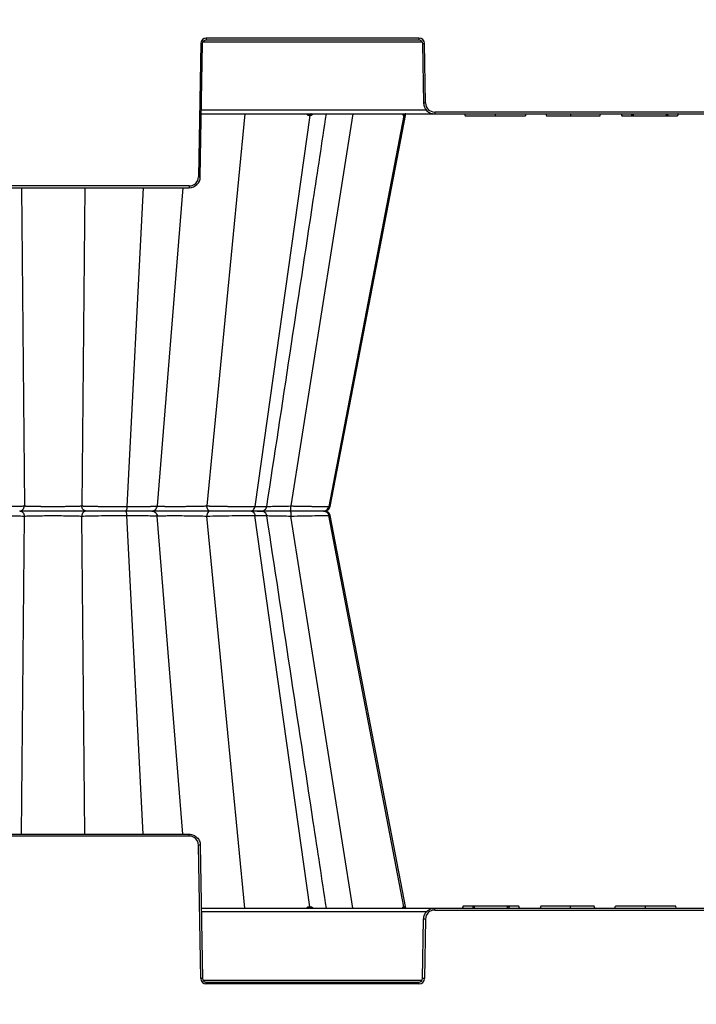
# Model space of a CAD drawing. Units: inches. Extents: x 7170 to 57908, y -7170 to 43748.
# Drawn here: x 19971 to 20332, y 205 to 729 of the extents above; entities that cross this region are included whole.
import ezdxf
from ezdxf import colors
from ezdxf.entities.mleader import LeaderData, LeaderLine
from ezdxf.math import Vec2, Vec3

# ---------------------------------------------------------------- set-up
doc = ezdxf.new("R2010")
doc.units = ezdxf.units.IN
doc.header["$LTSCALE"] = 0.25
doc.header["$MEASUREMENT"] = 0
doc.layers.add('300', color=7, linetype='Continuous')
doc.layers.add('Text', color=7, linetype='Continuous')
doc.layers.add('Dims', color=7, linetype='Continuous', lineweight=30)
doc.styles.add('Annotative', font='arial.ttf', dxfattribs={"height": 0.09375})
doc.styles.get("Standard").update_dxf_attribs({"font": 'arial.ttf'})
doc.dimstyles.new('FABS Annotative', dxfattribs={"dimscale": 128, "dimtxt": 0.09375, "dimasz": 0.09375, "dimexe": 0.09375, "dimexo": 0.09375, "dimgap": 0.09375, "dimtad": 0, "dimdec": 3, "dimzin": 3, "dimdsep": 46, "dimlunit": 5, "dimtxsty": 'Annotative', "dimcen": 0, "dimdle": 0.125, "dimclrd": 256, "dimclre": 256, "dimclrt": 256, "dimazin": 2, "dimtfac": 1, "dimtdec": 3, "dimtofl": 0, "dimtmove": 0, "dimatfit": 3, "dimfxl": 1, "dimfrac": 2, "dimtolj": 1, "dimtzin": 0, "dimlwd": -1, "dimlwe": -1, "dimarcsym": 2})

# ---------------------------------------------------------------- blocks, each defined once
blk = doc.blocks.new('*D197')
at = {"layer": 'Defpoints', "color": 0, "transparency": 16777216}
for p in [(7765.03, 6667.32), (56379.77, 6667.32), (56360.72, -7170.21)]:
    blk.add_point(p, dxfattribs=at)
at = {"layer": 'Dims', "transparency": 16777216}
for p, q in [((7766.53, 6667.32), (56381.27, 6667.32)), ((56379.77, 6665.82), (56379.77, -245.07)), ((56379.77, -7168.71), (56379.77, -257.81)), ((56362.22, -7170.21), (56381.27, -7170.21))]:
    blk.add_line(p, q, dxfattribs=at)
for points in [[(56379.52, 6665.82), (56380.02, 6665.82), (56379.77, 6667.32)], [(56379.52, -7168.71), (56380.02, -7168.71), (56379.77, -7170.21)]]:
    blk.add_solid(points, dxfattribs=at)
at = {"layer": 'Dims', "transparency": 16777216, "insert": (56379.77, -251.44), "char_height": 1.5, "attachment_point": 5, "rotation": 90, "style": 'Annotative'}
blk.add_mtext('\\A1;13837 1/2"', dxfattribs=at)

msp = doc.modelspace()

# ---------------------------------------------------------------- linework, layer by layer
at = {"layer": '300'}
for p, q in [((20183.7906, 719.066), (20070.5067, 719.066)), ((20070.5067, 719.066), (20070.5067, 718.0858)), ((20183.7906, 719.066), (20183.7906, 718.0858)), ((20067.5537, 716.1641), (20066.314, 645.1437)), ((20067.2983, 645.1309), (20068.538, 716.1512)), ((20068.8511, 717.1185), (20185.4461, 717.1185)), ((20070.5067, 718.0858), (20183.7906, 718.0858)), ((20185.7593, 716.1512), (20186.3116, 684.5103)), ((20187.2959, 684.5231), (20186.7436, 716.1641)), ((20067.8844, 678.7064), (20461.0842, 678.7064)), ((20187.9126, 680.641), (20067.9182, 680.641)), ((20090.9872, 678.7064), (20070.7906, 469.9402)), ((20125.6025, 677.9136), (20096.3673, 469.6175)), ((20148.5215, 678.7064), (20115.5117, 469.9402)), ((20175.6653, 677.9136), (20135.7292, 469.6175)), ((20136.4653, 469.6175), (20176.8332, 678.7064)), ((20336.7511, 679.6866), (20192.2176, 679.6866)), ((20192.2176, 679.6866), (20192.2176, 678.7064)), ((20208.0813, 678.7064), (20208.3451, 677.722)), ((20208.0837, 678.7065), (20208.3475, 677.722)), ((20208.3451, 677.722), (20208.3475, 677.722)), ((20224.422, 678.7064), (20224.4207, 677.722)), ((20240.7582, 678.7064), (20240.4944, 677.722)), ((20240.4944, 677.722), (20240.4968, 677.722)), ((20240.7606, 678.7064), (20240.4968, 677.722)), ((20251.3987, 678.7064), (20251.7715, 677.722)), ((20251.4261, 678.7064), (20251.799, 677.722)), ((20251.7715, 677.722), (20251.799, 677.722)), ((20264.4843, 678.7064), (20264.4843, 677.722)), ((20280.2885, 677.722), (20280.5523, 678.7064)), ((20291.5911, 678.7064), (20291.8549, 677.722)), ((20291.9138, 677.722), (20297.0029, 677.722)), ((20297.8223, 678.049), (20297.7424, 677.722)), ((20297.7424, 677.722), (20297.9828, 677.722)), ((20297.9828, 678.7064), (20297.8223, 678.049)), ((20297.9828, 678.7064), (20297.9828, 677.722)), ((20297.9828, 677.722), (20315.54, 677.722)), ((20315.54, 678.7064), (20315.7804, 677.722)), ((20315.54, 678.7064), (20315.54, 677.722)), ((20315.54, 677.722), (20315.7804, 677.722)), ((20316.5199, 677.722), (20321.609, 677.722)), ((20321.6679, 677.722), (20321.9317, 678.7064)), ((20061.3923, 640.3072), (19916.2646, 640.3072)), ((20061.3923, 640.3072), (20061.3923, 639.327)), ((19916.2646, 639.327), (20061.3923, 639.327)), ((19971.9493, 639.327), (19973.5491, 469.9402)), ((20005.7077, 639.327), (20004.1079, 469.9402)), ((20036.9089, 639.327), (20028.1904, 469.6175)), ((20057.9419, 639.327), (20044.326, 469.9402)), ((20068.5714, 467.239), (20068.5718, 467.239)), ((20072.5572, 467.239), (20072.5163, 467.239)), ((20135.7292, 469.6175), (20136.3619, 469.6373)), ((20136.44, 469.6398), (20136.3618, 469.6373)), ((20136.4394, 469.6398), (20136.3622, 469.6374)), ((19971.9493, 295.151), (19973.5491, 464.5379)), ((20005.7077, 295.151), (20004.1079, 464.5379)), ((20036.9089, 295.151), (20028.1904, 464.8606)), ((20057.9419, 295.151), (20044.326, 464.5379)), ((20090.9872, 255.7716), (20070.7906, 464.5379)), ((20125.6025, 256.5644), (20096.3673, 464.8606)), ((20148.5215, 255.7716), (20115.5117, 464.5379)), ((20175.6653, 256.5644), (20135.7292, 464.8606)), ((20135.7292, 464.8606), (20136.3155, 464.8422)), ((20136.3155, 464.8422), (20136.3619, 464.8407)), ((20136.44, 464.8383), (20136.317, 464.8421)), ((20136.4394, 464.8383), (20136.3622, 464.8407)), ((20176.8332, 255.7716), (20136.4653, 464.8606)), ((19916.2646, 295.151), (20061.3923, 295.151)), ((20061.3923, 294.1708), (19916.2646, 294.1708)), ((20061.3923, 294.1708), (20061.3923, 295.151)), ((20067.5537, 218.3139), (20066.314, 289.3343)), ((20067.2983, 289.3472), (20068.538, 218.3268)), ((20067.8844, 255.7716), (20461.0842, 255.7716)), ((20187.9126, 253.837), (20067.9182, 253.837)), ((20192.2176, 254.7914), (20192.2176, 255.7716)), ((20192.2176, 254.7914), (20336.7511, 254.7914)), ((20207.3007, 256.7561), (20207.0369, 255.7716)), ((20212.4488, 256.7561), (20207.3596, 256.7561)), ((20213.4286, 255.7716), (20213.1882, 256.7561)), ((20213.4286, 256.7561), (20213.1882, 256.7561)), ((20213.4286, 255.7716), (20213.4286, 256.7561)), ((20230.9858, 256.7561), (20213.4286, 256.7561)), ((20230.9858, 255.7716), (20230.9858, 256.7561)), ((20231.2262, 256.7561), (20230.9858, 256.7561)), ((20230.9858, 255.7716), (20231.1464, 256.4291)), ((20231.1464, 256.4291), (20231.2262, 256.7561)), ((20237.0548, 256.7561), (20231.9657, 256.7561)), ((20237.3775, 255.7716), (20237.1138, 256.7561)), ((20248.6801, 256.7561), (20248.4163, 255.7716)), ((20264.4843, 255.7716), (20264.4843, 256.7561)), ((20277.5425, 255.7716), (20277.1696, 256.7561)), ((20277.1971, 256.7561), (20277.1696, 256.7561)), ((20277.57, 255.7716), (20277.1971, 256.7561)), ((20288.2081, 255.7716), (20288.4719, 256.7561)), ((20288.2104, 255.7716), (20288.4742, 256.7561)), ((20288.4742, 256.7561), (20288.4719, 256.7561)), ((20304.5466, 255.7716), (20304.5479, 256.7561)), ((20320.8849, 255.7716), (20320.6211, 256.7561)), ((20320.6235, 256.7561), (20320.6211, 256.7561)), ((20320.8873, 255.7716), (20320.6235, 256.7561)), ((20185.7593, 218.3268), (20186.3116, 249.9678)), ((20187.2959, 249.9549), (20186.7436, 218.3139)), ((20068.8511, 217.3595), (20185.4461, 217.3595)), ((20070.5067, 215.412), (20070.5067, 216.3922)), ((20070.5067, 216.3922), (20183.7906, 216.3922)), ((20183.7906, 215.412), (20070.5067, 215.412)), ((20183.7906, 215.412), (20183.7906, 216.3922))]:
    msp.add_line(p, q, dxfattribs=at)
at = {"layer": '300', "flags": 128}
for points in [[(20125.239, 677.9136), (20125.2848, 677.9136), (20125.3304, 677.9136), (20125.376, 677.9136), (20125.4215, 677.9136), (20125.4669, 677.9136), (20125.5122, 677.9136), (20125.5574, 677.9136), (20125.6025, 677.9136)], [(20125.6025, 677.9136), (20125.6475, 677.9136), (20125.6925, 677.9136), (20125.7373, 677.9136), (20125.782, 677.9136), (20125.8267, 677.9136), (20125.8712, 677.9136), (20125.9157, 677.9136), (20125.96, 677.9136)], [(20175.5291, 677.9136), (20175.5466, 677.9136), (20175.564, 677.9136), (20175.5812, 677.9136), (20175.5983, 677.9136), (20175.6152, 677.9136), (20175.632, 677.9136), (20175.6487, 677.9136), (20175.6653, 677.9136)], [(20175.6653, 677.9136), (20175.6817, 677.9136), (20175.698, 677.9136), (20175.7142, 677.9136), (20175.7302, 677.9136), (20175.7461, 677.9136), (20175.7619, 677.9136), (20175.7775, 677.9136), (20175.7931, 677.9136)], [(20125.239, 256.5645), (20125.2848, 256.5644), (20125.3304, 256.5644), (20125.376, 256.5644), (20125.4215, 256.5644), (20125.4669, 256.5644), (20125.5122, 256.5644), (20125.5574, 256.5644), (20125.6025, 256.5644)], [(20125.6025, 256.5644), (20125.6475, 256.5644), (20125.6925, 256.5644), (20125.7373, 256.5644), (20125.782, 256.5644), (20125.8267, 256.5644), (20125.8712, 256.5644), (20125.9157, 256.5644), (20125.96, 256.5645)], [(20175.5291, 256.5645), (20175.5466, 256.5644), (20175.564, 256.5644), (20175.5812, 256.5644), (20175.5983, 256.5644), (20175.6152, 256.5644), (20175.632, 256.5644), (20175.6487, 256.5644), (20175.6653, 256.5644)], [(20175.6653, 256.5644), (20175.6817, 256.5644), (20175.698, 256.5644), (20175.7142, 256.5644), (20175.7302, 256.5644), (20175.7461, 256.5644), (20175.7619, 256.5644), (20175.7775, 256.5644), (20175.7931, 256.5645)]]:
    msp.add_lwpolyline(points, dxfattribs=at)
at = {"layer": '300'}
for centre, radius, start, end in [((20070.5067, 716.1126), 2.9535, 90, 179), ((20183.7906, 716.1126), 2.9535, 1, 90), ((20068.7843, 772.5643), 56.4136, 268.750065, 269.749892), ((20185.513, 772.5643), 56.4136, 270.250108, 271.249935), ((20186.0653, 740.9233), 56.4136, 270.250108, 271.249935), ((20192.2176, 684.6091), 4.9224, 181, 270), ((20126.0461, 677.9108), 0.8072, 99.713857, 179.803393), ((20126.4147, 677.9046), 0.8122, 99.165866, 179.361116), ((20126.7772, 677.8984), 0.8174, 98.649808, 178.931601), ((20176.4719, 677.7496), 0.9569, 90.864304, 170.134293), ((20176.6107, 677.7464), 0.9601, 90.757338, 169.970636), ((20176.741, 677.7434), 0.9631, 90.659295, 169.821562), ((20147.1523, 632.3847), 175.3306, 14.985912, 15.319218), ((20061.3923, 645.2296), 4.9224, 270, 359), ((20067.5446, 701.5439), 56.4136, 268.750065, 269.749892), ((20061.3923, 289.2484), 4.9224, 1, 90), ((20067.5446, 232.9341), 56.4136, 90.250108, 91.249935), ((20126.0461, 256.5672), 0.8072, 180.196607, 260.286143), ((20126.4147, 256.5735), 0.8122, 180.638884, 260.834134), ((20126.7772, 256.5797), 0.8174, 181.068399, 261.350192), ((20176.4719, 256.7284), 0.9569, 189.865707, 269.135696), ((20176.6107, 256.7316), 0.9601, 190.029364, 269.242662), ((20176.741, 256.7346), 0.9631, 190.178438, 269.340705), ((20192.2176, 249.869), 4.9224, 90, 179), ((20381.8163, 302.0934), 175.3306, 194.985912, 195.319218), ((20186.0653, 193.5547), 56.4136, 88.750065, 89.749892), ((20068.7843, 161.9137), 56.4136, 90.250108, 91.249935), ((20070.5067, 218.3655), 2.9535, 181, 270), ((20183.7906, 218.3655), 2.9535, 270, 359), ((20185.513, 161.9137), 56.4136, 88.750065, 89.749892)]:
    msp.add_arc(centre, radius, start, end, dxfattribs=at)
for points in [[(20068.538, 716.1512), (20068.5565, 717.2105), (20069.4472, 718.0858), (20070.5067, 718.0858)], [(20183.7906, 718.0858), (20184.8501, 718.0858), (20185.7408, 717.2105), (20185.7593, 716.1512)], [(20297.2696, 678.7064), (20297.1786, 678.3746), (20297.0874, 678.0376), (20297.0029, 677.722)], [(20315.7804, 677.722), (20315.7916, 677.722), (20316.5178, 677.722), (20316.5199, 677.722)], [(20213.1882, 256.7561), (20213.1771, 256.7561), (20212.4508, 256.7561), (20212.4488, 256.7561)], [(20231.6991, 255.7716), (20231.79, 256.1035), (20231.8812, 256.4405), (20231.9657, 256.7561)]]:
    msp.add_open_spline(points, degree=3, dxfattribs=at)
for points, knots in [([(20186.3116, 684.5103), (20186.3383, 682.9771), (20186.9866, 681.4721), (20189.1681, 679.3284), (20190.6842, 678.7064), (20192.2176, 678.7064)], [0, 0, 0, 0, 0.5, 0.5, 1, 1, 1, 1]), ([(20102.7522, 469.7127), (20111.0046, 524.0498), (20121.5842, 593.71), (20132.1667, 663.381), (20134.4945, 678.7064)], [0, 0, 0, 0, 0.78003106, 1, 1, 1, 1]), ([(20123.9362, 678.7064), (20124.1003, 678.4968), (20124.358, 678.1675), (20124.8328, 677.9501), (20125.1025, 677.9259), (20125.239, 677.9136)], [0, 0, 0, 0, 0.46395505, 0.72866533, 1, 1, 1, 1]), ([(20125.96, 677.9136), (20126.0932, 677.9258), (20126.3564, 677.9499), (20126.8469, 678.1671), (20127.1552, 678.4963), (20127.3519, 678.7064)], [0, 0, 0, 0, 0.270210014, 0.534261912, 1, 1, 1, 1]), ([(20175.0962, 678.7064), (20175.1405, 678.4968), (20175.2101, 678.1675), (20175.3761, 677.9501), (20175.4777, 677.9259), (20175.5291, 677.9136)], [0, 0, 0, 0, 0.46395493, 0.72866524, 1, 1, 1, 1]), ([(20175.7931, 677.9136), (20175.8404, 677.9261), (20175.9339, 677.9509), (20176.1014, 678.1394), (20176.2191, 678.418), (20176.2869, 678.5787)], [0, 0, 0, 0, 0.30228083, 0.59767266, 1, 1, 1, 1]), ([(20208.3475, 677.722), (20208.4192, 677.722), (20208.8233, 677.722), (20210.4666, 677.722), (20211.6656, 677.722), (20214.6385, 677.722), (20216.4078, 677.722), (20220.2597, 677.722), (20222.3409, 677.722), (20224.4207, 677.722)], [0, 0, 0, 0, 0.25, 0.25, 0.5, 0.5, 0.75, 0.75, 1, 1, 1, 1]), ([(20224.4207, 677.722), (20226.5035, 677.722), (20228.5748, 677.722), (20232.4397, 677.722), (20234.1994, 677.722), (20237.1678, 677.722), (20238.3709, 677.722), (20240.0108, 677.722), (20240.4404, 677.722), (20240.4944, 677.722)], [0, 0, 0, 0, 0.25, 0.25, 0.5, 0.5, 0.75, 0.75, 1, 1, 1, 1]), ([(20251.799, 677.722), (20253.2888, 677.722), (20256.1029, 677.722), (20260.0706, 677.722), (20262.1844, 677.722), (20263.1137, 677.722), (20263.5819, 677.722), (20263.7391, 677.722), (20263.974, 677.722), (20264.0506, 677.722), (20264.2353, 677.722), (20264.3472, 677.722), (20264.4843, 677.722)], [0, 0, 0, 0, 0.5, 0.75, 0.875, 0.9375, 0.9375, 0.96875, 0.96875, 0.984375, 0.984375, 1, 1, 1, 1]), ([(20264.4843, 677.722), (20265.7939, 677.722), (20267.0576, 677.722), (20269.3441, 677.722), (20270.3788, 677.722), (20272.2656, 677.722), (20273.1179, 677.722), (20274.6705, 677.722), (20275.3709, 677.722), (20276.6407, 677.722), (20277.2101, 677.722), (20278.2243, 677.722), (20278.6692, 677.722), (20279.4207, 677.722), (20279.7276, 677.722), (20280.1619, 677.722), (20280.2899, 677.722), (20280.2885, 677.722)], [0, 0, 0, 0, 0.125, 0.125, 0.25, 0.25, 0.375, 0.375, 0.5, 0.5, 0.625, 0.625, 0.75, 0.75, 0.875, 0.875, 1, 1, 1, 1]), ([(20291.6732, 678.7064), (20291.6734, 678.7057), (20291.675, 678.6988), (20291.677, 678.6906), (20291.68, 678.678), (20291.6834, 678.664), (20291.6903, 678.6352), (20291.6953, 678.6146), (20291.7101, 678.5533), (20291.7201, 678.5119), (20291.7501, 678.3885), (20291.7703, 678.3058), (20291.831, 678.0577), (20291.8728, 677.8882), (20291.9139, 677.722)], [0, 0, 0, 0, 0.015625, 0.015625, 0.03125, 0.0625, 0.0625, 0.125, 0.125, 0.25, 0.25, 0.5, 0.5, 1, 1, 1, 1]), ([(20291.8671, 677.722), (20291.8635, 677.722), (20291.8546, 677.722), (20291.8918, 677.722), (20291.9137, 677.722)], [0, 0, 0, 0, 0.41038793, 1, 1, 1, 1]), ([(20297.0029, 677.722), (20297.0039, 677.722), (20297.1839, 677.722), (20297.3944, 677.722), (20297.4495, 677.722), (20297.5072, 677.722), (20297.5183, 677.722), (20297.5399, 677.722), (20297.5496, 677.722), (20297.5844, 677.722), (20297.6204, 677.722), (20297.7424, 677.722)], [0, 0, 0, 0, 0.5, 0.5, 0.75, 0.75, 0.8125, 0.8125, 0.875, 0.875, 1, 1, 1, 1]), ([(20321.8496, 678.7064), (20321.8494, 678.7057), (20321.8477, 678.6982), (20321.8455, 678.6893), (20321.8421, 678.6752), (20321.8384, 678.6598), (20321.8311, 678.6293), (20321.8261, 678.6088), (20321.8113, 678.5476), (20321.8013, 678.5062), (20321.7715, 678.3838), (20321.7512, 678.3006), (20321.691, 678.0546), (20321.6497, 677.8867), (20321.6089, 677.722)], [0, 0, 0, 0, 0.015625, 0.015625, 0.03125, 0.0625, 0.0625, 0.125, 0.125, 0.25, 0.25, 0.5, 0.5, 1, 1, 1, 1]), ([(20061.3923, 639.327), (20062.9257, 639.327), (20064.4418, 639.949), (20066.6233, 642.0927), (20067.2716, 643.5977), (20067.2983, 645.1309)], [0, 0, 0, 0, 0.5, 0.5, 1, 1, 1, 1]), ([(19949.4665, 469.6175), (19949.6867, 469.6175), (19950.1274, 469.6176), (19950.7953, 469.6183), (19951.468, 469.6194), (19952.1455, 469.6209), (19952.8269, 469.6229), (19953.5116, 469.6253), (19954.199, 469.6281), (19954.8882, 469.6314), (19955.5788, 469.6351), (19956.2699, 469.6393), (19956.9609, 469.6439), (19957.6511, 469.6489), (19958.3397, 469.6544), (19959.026, 469.6603), (19959.7093, 469.6667), (19960.3889, 469.6735), (19961.0641, 469.6807), (19961.734, 469.6883), (19962.398, 469.6965), (19963.1575, 469.7063), (19964.0137, 469.7183), (19964.9643, 469.7327), (19965.9119, 469.7483), (19966.8526, 469.765), (19967.7819, 469.7829), (19968.6952, 469.802), (19969.5878, 469.8221), (19970.4548, 469.8435), (19971.2918, 469.8659), (19972.0918, 469.8895), (19972.8549, 469.9143), (19973.3163, 469.9315), (19973.5491, 469.9402)], [0, 0, 0, 0, 0.02462688, 0.04929214, 0.07399522, 0.09873564, 0.12351309, 0.14832751, 0.1731792, 0.19806854, 0.2229956, 0.2479602, 0.27296201, 0.29800054, 0.32307532, 0.3481859, 0.37333198, 0.39851344, 0.4237305, 0.44898371, 0.4742737, 0.49960075, 0.53677398, 0.57477267, 0.61359506, 0.65323923, 0.69370387, 0.73498939, 0.77709832, 0.82003215, 0.86379047, 0.9083718, 0.95377483, 1, 1, 1, 1]), ([(19971.0524, 467.239), (19971.6727, 467.239), (19972.2885, 467.527), (19973.2047, 468.5076), (19973.4961, 469.2117), (19973.5491, 469.9402)], [0, 0, 0, 0, 0.5, 0.5, 1, 1, 1, 1]), ([(19971.0524, 467.239), (19971.6727, 467.239), (19972.2885, 466.951), (19973.2047, 465.9704), (19973.4961, 465.2663), (19973.5491, 464.5379)], [0, 0, 0, 0, 0.5, 0.5, 1, 1, 1, 1]), ([(20006.6045, 467.239), (20005.6681, 467.239), (20004.5406, 467.239), (20001.9772, 467.239), (20000.5404, 467.239), (19995.9021, 467.239), (19992.3654, 467.239), (19987.0591, 467.239), (19985.2904, 467.239), (19981.865, 467.239), (19980.2087, 467.239), (19977.1165, 467.239), (19975.6794, 467.239), (19973.1162, 467.239), (19971.9889, 467.239), (19971.0524, 467.239)], [0, 0, 0, 0, 0.125, 0.125, 0.25, 0.25, 0.5, 0.5, 0.625, 0.625, 0.75, 0.75, 0.875, 0.875, 1, 1, 1, 1]), ([(19973.5491, 469.9402), (19973.6512, 469.9354), (19973.8573, 469.9257), (19974.1884, 469.912), (19974.5384, 469.8986), (19974.908, 469.8856), (19975.2958, 469.8731), (19975.7008, 469.8609), (19976.1222, 469.8492), (19976.5589, 469.8379), (19977.0093, 469.827), (19977.4718, 469.8165), (19977.9445, 469.8064), (19978.4258, 469.7968), (19978.9141, 469.7876), (19979.408, 469.7787), (19979.9058, 469.7703), (19980.4064, 469.7623), (19980.9084, 469.7547), (19981.4102, 469.7476), (19981.9104, 469.7408), (19982.4075, 469.7345), (19982.9001, 469.7286), (19983.3871, 469.7231), (19983.8675, 469.718), (19984.3401, 469.7133), (19984.804, 469.7091), (19985.2586, 469.7052), (19985.703, 469.7018), (19986.1366, 469.6988), (19986.5587, 469.6962), (19986.9687, 469.694), (19987.3663, 469.6923), (19987.7508, 469.6909), (19988.122, 469.69), (19988.4796, 469.6895), (19988.9487, 469.6894), (19989.5506, 469.6903), (19990.3049, 469.6928), (19991.1052, 469.6969), (19991.9479, 469.7025), (19992.8285, 469.7096), (19993.7418, 469.7182), (19994.6817, 469.7283), (19995.6406, 469.74), (19996.6099, 469.7531), (19997.5791, 469.7678), (19998.538, 469.784), (19999.4769, 469.8017), (20000.3854, 469.8209), (20001.2521, 469.8416), (20002.0658, 469.8638), (20002.8165, 469.8875), (20003.5031, 469.9126), (20003.9082, 469.9311), (20004.1079, 469.9402)], [0, 0, 0, 0, 0.01566717, 0.03161307, 0.04778061, 0.06411898, 0.08058333, 0.09713432, 0.11373773, 0.13036364, 0.14697802, 0.16354242, 0.18002197, 0.19638563, 0.21260595, 0.2286588, 0.24452317, 0.26018087, 0.27561588, 0.29081005, 0.30574452, 0.32040222, 0.3347679, 0.34882804, 0.36257076, 0.37598569, 0.38906388, 0.40179764, 0.41418045, 0.42620682, 0.43787151, 0.44916935, 0.46009569, 0.47064645, 0.48081814, 0.4906078, 0.50001298, 0.51933528, 0.54002144, 0.56204633, 0.58537679, 0.60997405, 0.63579311, 0.66277367, 0.69083644, 0.71988056, 0.74978271, 0.78041974, 0.81166153, 0.84333853, 0.87523425, 0.90709624, 0.93869878, 0.96977888, 1, 1, 1, 1]), ([(20004.1079, 469.9402), (20004.214, 469.9361), (20004.4259, 469.9281), (20004.7601, 469.9163), (20005.1047, 469.9047), (20005.4607, 469.8933), (20005.8273, 469.8821), (20006.2041, 469.8712), (20006.5909, 469.8605), (20006.987, 469.8501), (20007.3922, 469.8399), (20007.8058, 469.8299), (20008.2275, 469.8201), (20008.6568, 469.8106), (20009.0932, 469.8013), (20009.5364, 469.7922), (20009.9859, 469.7833), (20010.4412, 469.7747), (20010.9021, 469.7663), (20011.368, 469.7582), (20011.8387, 469.7503), (20012.3137, 469.7426), (20012.7926, 469.7351), (20013.2752, 469.7278), (20013.761, 469.7208), (20014.2496, 469.7141), (20014.7406, 469.7075), (20015.2336, 469.7012), (20015.7283, 469.6951), (20016.2244, 469.6892), (20016.7214, 469.6836), (20017.2191, 469.6782), (20017.717, 469.673), (20018.215, 469.6681), (20018.7126, 469.6634), (20019.2097, 469.6589), (20019.7058, 469.6547), (20020.2007, 469.6506), (20020.6941, 469.6468), (20021.1859, 469.6433), (20021.6755, 469.64), (20022.163, 469.6369), (20022.6479, 469.634), (20023.13, 469.6313), (20023.6091, 469.6289), (20024.085, 469.6267), (20024.5575, 469.6248), (20025.0263, 469.6231), (20025.4913, 469.6216), (20025.9523, 469.6203), (20026.409, 469.6193), (20026.8612, 469.6185), (20027.3089, 469.6179), (20027.752, 469.6175), (20028.0446, 469.6175), (20028.1904, 469.6175)], [0, 0, 0, 0, 0.02139938, 0.04270178, 0.06390694, 0.08501465, 0.10602476, 0.12693725, 0.14775224, 0.16847001, 0.18909089, 0.20961504, 0.23004247, 0.25037311, 0.2706068, 0.29074334, 0.31078255, 0.33072423, 0.35056823, 0.37031447, 0.38996296, 0.40951379, 0.4289672, 0.44832352, 0.46758303, 0.48674587, 0.50581205, 0.52478147, 0.54365399, 0.56242941, 0.5811075, 0.59968802, 0.61817077, 0.63655554, 0.6548422, 0.67303065, 0.69112089, 0.70911298, 0.72700709, 0.74480345, 0.7625022, 0.78010341, 0.79760706, 0.81501308, 0.83232135, 0.84953174, 0.8666441, 0.88365826, 0.9005741, 0.91739148, 0.93411031, 0.95073056, 0.96725221, 0.98367532, 1, 1, 1, 1]), ([(20006.6045, 467.239), (20005.9842, 467.239), (20005.3684, 467.527), (20004.4522, 468.5076), (20004.1608, 469.2117), (20004.1079, 469.9402)], [0, 0, 0, 0, 0.5, 0.5, 1, 1, 1, 1]), ([(20006.6045, 467.239), (20005.9842, 467.239), (20005.3684, 466.951), (20004.4522, 465.9704), (20004.1608, 465.2663), (20004.1079, 464.5379)], [0, 0, 0, 0, 0.5, 0.5, 1, 1, 1, 1]), ([(20027.4406, 467.239), (20025.5102, 467.239), (20023.4971, 467.239), (20019.5062, 467.239), (20017.5291, 467.239), (20013.8098, 467.239), (20012.0667, 467.239), (20008.9941, 467.239), (20007.6623, 467.239), (20006.6045, 467.239)], [0, 0, 0, 0, 0.25, 0.25, 0.5, 0.5, 0.75, 0.75, 1, 1, 1, 1]), ([(20028.1904, 469.6175), (20028.1563, 468.9537), (20028.0612, 468.3367), (20027.79, 467.4838), (20027.6158, 467.239), (20027.4406, 467.239)], [0, 0, 0, 0, 0.5, 0.5, 1, 1, 1, 1]), ([(20028.1904, 464.8606), (20028.1563, 465.5244), (20028.0612, 466.1414), (20027.79, 466.9942), (20027.6158, 467.239), (20027.4406, 467.239)], [0, 0, 0, 0, 0.5, 0.5, 1, 1, 1, 1]), ([(20041.385, 467.239), (20041.3167, 467.239), (20040.9246, 467.239), (20039.5422, 467.239), (20038.5481, 467.239), (20036.0565, 467.239), (20034.5622, 467.239), (20031.2183, 467.239), (20029.371, 467.239), (20027.4406, 467.239)], [0, 0, 0, 0, 0.25, 0.25, 0.5, 0.5, 0.75, 0.75, 1, 1, 1, 1]), ([(20028.1904, 469.6175), (20028.3831, 469.6175), (20028.7701, 469.6176), (20029.3469, 469.6182), (20029.9234, 469.6192), (20030.4986, 469.6206), (20031.0718, 469.6224), (20031.6425, 469.6247), (20032.2101, 469.6273), (20032.7737, 469.6303), (20033.3329, 469.6337), (20033.8869, 469.6376), (20034.4351, 469.6418), (20034.9769, 469.6465), (20035.5114, 469.6515), (20036.0379, 469.657), (20036.5557, 469.6628), (20037.0641, 469.6691), (20037.5621, 469.6757), (20038.0489, 469.6828), (20038.5237, 469.6902), (20038.9857, 469.6981), (20039.4341, 469.7064), (20039.8683, 469.715), (20040.2873, 469.7241), (20040.6906, 469.7336), (20041.0772, 469.7435), (20041.4464, 469.7538), (20041.7972, 469.7645), (20042.1289, 469.7756), (20042.4406, 469.7871), (20042.7313, 469.799), (20043.0003, 469.8113), (20043.2468, 469.824), (20043.4703, 469.8371), (20043.67, 469.8506), (20043.8453, 469.8645), (20043.9955, 469.8788), (20044.12, 469.8936), (20044.2174, 469.9087), (20044.2896, 469.9242), (20044.3138, 469.9348), (20044.326, 469.9402)], [0, 0, 0, 0, 0.02165202, 0.04347733, 0.0654755, 0.08764615, 0.10998899, 0.13250385, 0.15519076, 0.17805, 0.20108183, 0.22428626, 0.24766314, 0.27121217, 0.29493296, 0.31882509, 0.34288816, 0.36712184, 0.39152597, 0.41610066, 0.44084629, 0.46576354, 0.49085278, 0.51611409, 0.54154726, 0.5671519, 0.59292747, 0.61887343, 0.64498926, 0.67127461, 0.6977294, 0.72435393, 0.75114898, 0.77811522, 0.80525291, 0.83256201, 0.86004223, 0.88769319, 0.91551451, 0.94350597, 0.97166762, 1, 1, 1, 1]), ([(20041.385, 467.239), (20042.1157, 467.239), (20042.8411, 467.527), (20043.9203, 468.5076), (20044.2636, 469.2117), (20044.326, 469.9402)], [0, 0, 0, 0, 0.5, 0.5, 1, 1, 1, 1]), ([(20041.385, 467.239), (20042.1157, 467.239), (20042.8411, 466.951), (20043.9204, 465.9705), (20044.2636, 465.2663), (20044.326, 464.5379)], [0, 0, 0, 0, 0.5, 0.5, 1, 1, 1, 1]), ([(20072.174, 467.239), (20070.6126, 467.239), (20068.946, 467.239), (20065.5064, 467.239), (20063.7326, 467.239), (20058.4249, 467.239), (20054.9105, 467.239), (20050.3099, 467.239), (20048.8896, 467.239), (20046.3686, 467.239), (20045.2663, 467.239), (20043.448, 467.239), (20042.7307, 467.239), (20041.7304, 467.239), (20041.4455, 467.239), (20041.385, 467.239)], [0, 0, 0, 0, 0.125, 0.125, 0.25, 0.25, 0.5, 0.5, 0.625, 0.625, 0.75, 0.75, 0.875, 0.875, 1, 1, 1, 1]), ([(20044.326, 469.9402), (20044.3338, 469.9354), (20044.3497, 469.9257), (20044.3972, 469.912), (20044.4629, 469.8986), (20044.5489, 469.8856), (20044.655, 469.8731), (20044.7816, 469.8609), (20044.9286, 469.8492), (20045.0959, 469.8379), (20045.2828, 469.827), (20045.4884, 469.8165), (20045.7116, 469.8064), (20045.9513, 469.7968), (20046.2065, 469.7875), (20046.4761, 469.7787), (20046.7591, 469.7703), (20047.0543, 469.7623), (20047.3607, 469.7547), (20047.6768, 469.7476), (20048.001, 469.7408), (20048.332, 469.7345), (20048.6682, 469.7286), (20049.0084, 469.7231), (20049.3513, 469.718), (20049.6958, 469.7133), (20050.0406, 469.7091), (20050.3847, 469.7052), (20050.7271, 469.7018), (20051.0669, 469.6988), (20051.403, 469.6962), (20051.7346, 469.694), (20052.0605, 469.6923), (20052.3801, 469.6909), (20052.6925, 469.69), (20052.997, 469.6895), (20053.401, 469.6893), (20053.9282, 469.6902), (20054.6042, 469.6928), (20055.3388, 469.6969), (20056.1324, 469.7025), (20056.9843, 469.7096), (20057.8927, 469.7182), (20058.8545, 469.7283), (20059.8654, 469.74), (20060.9197, 469.7531), (20062.0103, 469.7678), (20063.1286, 469.784), (20064.2651, 469.8017), (20065.4088, 469.8209), (20066.5472, 469.8416), (20067.6668, 469.8638), (20068.7538, 469.8875), (20069.7986, 469.9126), (20070.4631, 469.9311), (20070.7906, 469.9402)], [0, 0, 0, 0, 0.01566735, 0.03161343, 0.04778112, 0.06411963, 0.0805841, 0.09713522, 0.11373875, 0.13036478, 0.14697928, 0.16354378, 0.18002344, 0.19638721, 0.21260761, 0.22866054, 0.24452498, 0.26018275, 0.2756178, 0.29081202, 0.30574651, 0.32040422, 0.3347699, 0.34883003, 0.36257272, 0.37598761, 0.38906573, 0.40179941, 0.41418213, 0.42620838, 0.43787294, 0.44917063, 0.4600968, 0.47064738, 0.48081887, 0.4906083, 0.50001324, 0.51933316, 0.54001724, 0.56204032, 0.58536926, 0.60996531, 0.63578346, 0.6627634, 0.69082586, 0.71986998, 0.74977242, 0.78041003, 0.81165266, 0.84333074, 0.87522777, 0.90709125, 0.93869539, 0.96977717, 1, 1, 1, 1]), ([(20070.7906, 469.9402), (20070.9858, 469.9357), (20071.3739, 469.9268), (20071.9641, 469.9136), (20072.5552, 469.9008), (20073.1473, 469.8883), (20073.7393, 469.8762), (20074.3307, 469.8643), (20074.9208, 469.8528), (20075.5088, 469.8416), (20076.0943, 469.8307), (20076.6764, 469.8201), (20077.2548, 469.8098), (20077.8288, 469.7998), (20078.398, 469.7902), (20078.9618, 469.7809), (20079.5198, 469.7719), (20080.0717, 469.7632), (20080.617, 469.7548), (20081.1553, 469.7468), (20081.6864, 469.739), (20082.21, 469.7316), (20082.7256, 469.7245), (20083.2332, 469.7177), (20083.7325, 469.7112), (20084.4915, 469.7017), (20085.5052, 469.6897), (20086.7614, 469.6759), (20087.989, 469.6636), (20089.1842, 469.6527), (20090.3431, 469.6433), (20091.4624, 469.6353), (20092.5393, 469.6288), (20093.5714, 469.6238), (20094.5552, 469.6201), (20095.4926, 469.6179), (20096.0764, 469.6176), (20096.3673, 469.6175)], [0, 0, 0, 0, 0.02381413, 0.0473711, 0.07067054, 0.09371219, 0.11649593, 0.1390218, 0.16129005, 0.18330112, 0.20505523, 0.22655244, 0.24779265, 0.26877568, 0.2895013, 0.3099693, 0.33017945, 0.35013161, 0.36982568, 0.38926166, 0.40843964, 0.42735982, 0.44602249, 0.4644279, 0.48257613, 0.50046717, 0.5474519, 0.59412605, 0.64048617, 0.68652963, 0.73225625, 0.77766878, 0.82276832, 0.86755338, 0.91202145, 0.95617044, 1, 1, 1, 1]), ([(20072.174, 467.239), (20071.8303, 467.239), (20071.4891, 467.527), (20070.9814, 468.5076), (20070.82, 469.2117), (20070.7906, 469.9402)], [0, 0, 0, 0, 0.5, 0.5, 1, 1, 1, 1]), ([(20072.174, 467.239), (20071.8303, 467.239), (20071.4891, 466.9511), (20070.9814, 465.9705), (20070.82, 465.2663), (20070.7906, 464.5379)], [0, 0, 0, 0, 0.5, 0.5, 1, 1, 1, 1]), ([(20094.3188, 467.239), (20092.9057, 467.239), (20091.2662, 467.239), (20087.6971, 467.239), (20085.7695, 467.239), (20081.8163, 467.239), (20079.7923, 467.239), (20075.8534, 467.239), (20073.9379, 467.239), (20072.174, 467.239)], [0, 0, 0, 0, 0.25, 0.25, 0.5, 0.5, 0.75, 0.75, 1, 1, 1, 1]), ([(20094.3188, 467.239), (20094.7974, 467.239), (20095.2734, 467.4838), (20096.0143, 468.3367), (20096.2741, 468.9537), (20096.3673, 469.6175)], [0, 0, 0, 0, 0.5, 0.5, 1, 1, 1, 1]), ([(20094.3188, 467.239), (20094.7974, 467.239), (20095.2734, 466.9942), (20096.0143, 466.1414), (20096.2741, 465.5244), (20096.3673, 464.8606)], [0, 0, 0, 0, 0.5, 0.5, 1, 1, 1, 1]), ([(20097.6351, 467.239), (20098.5746, 467.239), (20099.2298, 467.239), (20099.9048, 467.239), (20099.9274, 467.239), (20099.3323, 467.239), (20098.7196, 467.239), (20096.9177, 467.239), (20095.732, 467.239), (20094.3188, 467.239)], [0, 0, 0, 0, 0.25, 0.25, 0.5, 0.5, 0.75, 0.75, 1, 1, 1, 1]), ([(20099.5755, 467.239), (20099.5984, 467.239), (20099.6477, 467.239), (20097.7089, 467.239), (20095.4489, 467.239), (20094.3188, 467.239)], [0, 0, 0, 0, 0.30221194, 0.65110099, 1, 1, 1, 1]), ([(20096.3673, 469.6175), (20097.8242, 469.6222), (20100.7389, 469.6316), (20102.7079, 469.6837), (20102.538, 469.7363), (20102.484, 469.7531)], [0, 0, 0, 0, 0.40540097, 0.81103176, 1, 1, 1, 1]), ([(20115.4112, 467.239), (20113.6497, 467.239), (20110.1259, 467.239), (20105.2008, 467.239), (20101.0915, 467.239), (20098.5098, 467.239), (20097.7436, 467.239), (20097.6351, 467.239)], [0, 0, 0, 0, 0.24006089, 0.48022493, 0.72027681, 0.96039905, 1, 1, 1, 1]), ([(20102.7585, 464.729), (20102.7387, 464.8355), (20102.6986, 465.0508), (20102.5572, 465.4698), (20102.1594, 466.1914), (20100.9076, 467.0955), (20099.3344, 467.1467), (20098.1157, 467.1864)], [0, 0, 0, 0, 0.02937995, 0.05945932, 0.1280548, 0.32452672, 1, 1, 1, 1]), ([(20099.8352, 467.239), (20100.1192, 467.2642), (20100.7267, 467.3179), (20101.6266, 467.7686), (20102.2604, 468.4307), (20102.6241, 469.1338), (20102.7129, 469.5404), (20102.7585, 469.749)], [0, 0, 0, 0, 0.20581117, 0.44034611, 0.70390645, 0.84809203, 1, 1, 1, 1]), ([(20115.4112, 467.239), (20113.6448, 467.239), (20110.1114, 467.239), (20105.2591, 467.239), (20101.7219, 467.239), (20100.2656, 467.239), (20099.8352, 467.239)], [0, 0, 0, 0, 0.29240499, 0.58493563, 0.87732965, 1, 1, 1, 1]), ([(20102.7462, 469.7028), (20102.9126, 469.7037), (20103.9798, 469.7094), (20106.7874, 469.7521), (20110.9477, 469.829), (20113.9907, 469.9031), (20115.5117, 469.9402)], [0, 0, 0, 0, 0.058010197, 0.372006989, 0.686103454, 1, 1, 1, 1]), ([(20115.4112, 467.239), (20115.4361, 467.239), (20115.4609, 467.527), (20115.4979, 468.5075), (20115.5096, 469.2117), (20115.5117, 469.9402)], [0, 0, 0, 0, 0.5, 0.5, 1, 1, 1, 1]), ([(20115.4112, 467.239), (20115.4361, 467.239), (20115.4609, 466.9511), (20115.4979, 465.9705), (20115.5096, 465.2663), (20115.5117, 464.5379)], [0, 0, 0, 0, 0.5, 0.5, 1, 1, 1, 1]), ([(20132.931, 467.239), (20132.4137, 467.239), (20131.5855, 467.239), (20129.3971, 467.239), (20128.0338, 467.239), (20124.9061, 467.239), (20123.1444, 467.239), (20119.3947, 467.239), (20117.4085, 467.239), (20115.4112, 467.239)], [0, 0, 0, 0, 0.25, 0.25, 0.5, 0.5, 0.75, 0.75, 1, 1, 1, 1]), ([(20115.5117, 469.9402), (20115.7091, 469.9361), (20116.103, 469.9281), (20116.6913, 469.9163), (20117.2755, 469.9047), (20117.8551, 469.8933), (20118.4299, 469.8821), (20118.9993, 469.8712), (20119.563, 469.8605), (20120.1206, 469.8501), (20120.6719, 469.8399), (20121.2165, 469.8299), (20121.7541, 469.8201), (20122.2844, 469.8106), (20122.8072, 469.8013), (20123.3221, 469.7922), (20123.829, 469.7833), (20124.3275, 469.7747), (20124.8174, 469.7663), (20125.2985, 469.7582), (20125.7706, 469.7503), (20126.2334, 469.7426), (20126.6868, 469.7351), (20127.1305, 469.7278), (20127.5645, 469.7208), (20127.9885, 469.7141), (20128.4026, 469.7075), (20128.8065, 469.7012), (20129.2003, 469.6951), (20129.5837, 469.6892), (20129.9568, 469.6836), (20130.3195, 469.6782), (20130.6716, 469.673), (20131.0131, 469.6681), (20131.344, 469.6634), (20131.6641, 469.6589), (20131.9736, 469.6547), (20132.2722, 469.6506), (20132.56, 469.6468), (20132.8369, 469.6433), (20133.1031, 469.64), (20133.3586, 469.6369), (20133.6034, 469.634), (20133.8375, 469.6313), (20134.0611, 469.6289), (20134.2743, 469.6267), (20134.4769, 469.6248), (20134.6692, 469.6231), (20134.8512, 469.6216), (20135.0229, 469.6203), (20135.1845, 469.6193), (20135.336, 469.6185), (20135.4773, 469.6179), (20135.6093, 469.6175), (20135.6893, 469.6175), (20135.7292, 469.6175)], [0, 0, 0, 0, 0.02139938, 0.04270179, 0.06390698, 0.08501472, 0.10602487, 0.1269374, 0.14775243, 0.16847023, 0.18909114, 0.20961531, 0.23004277, 0.25037342, 0.27060712, 0.29074369, 0.31078291, 0.3307246, 0.35056862, 0.37031488, 0.38996339, 0.40951424, 0.42896767, 0.44832402, 0.46758356, 0.48674642, 0.50581262, 0.52478207, 0.54365461, 0.56243004, 0.58110814, 0.59968867, 0.61817141, 0.63655617, 0.65484282, 0.67303125, 0.69112146, 0.70911352, 0.72700759, 0.74480391, 0.76250261, 0.78010378, 0.79760738, 0.81501336, 0.83232159, 0.84953194, 0.86664426, 0.88365839, 0.9005742, 0.91739155, 0.93411037, 0.9507306, 0.96725224, 0.98367533, 1, 1, 1, 1]), ([(20132.931, 467.239), (20133.4558, 467.2588), (20134.1886, 467.2865), (20134.8513, 467.5199), (20135.219, 467.7292), (20135.5219, 467.9807), (20135.719, 468.177), (20135.9022, 468.3947), (20136.1257, 468.7125), (20136.3451, 469.1282), (20136.4284, 469.4575), (20136.4727, 469.6327)], [0, 0, 0, 0, 0.42097962, 0.58778402, 0.70117688, 0.74069753, 0.7737942, 0.80506437, 0.83805825, 0.91389692, 1, 1, 1, 1]), ([(20132.931, 467.239), (20133.5847, 467.239), (20134.2349, 467.4838), (20135.2471, 468.3366), (20135.6019, 468.9537), (20135.7292, 469.6175)], [0, 0, 0, 0, 0.5, 0.5, 1, 1, 1, 1]), ([(20132.931, 467.239), (20133.5847, 467.239), (20134.2349, 466.9943), (20135.2471, 466.1414), (20135.6019, 465.5244), (20135.7292, 464.8606)], [0, 0, 0, 0, 0.5, 0.5, 1, 1, 1, 1]), ([(20134.1361, 466.9253), (20134.0197, 466.9911), (20133.6495, 467.2001), (20133.2232, 467.2232), (20132.931, 467.239)], [0, 0, 0, 0, 0.31450307, 1, 1, 1, 1]), ([(20136.4727, 464.8454), (20136.3745, 465.1729), (20136.1783, 465.8273), (20135.4865, 466.6047), (20134.5911, 467.132), (20133.9122, 467.2034), (20133.5728, 467.239)], [0, 0, 0, 0, 0.25030181, 0.50009847, 0.75003494, 1, 1, 1, 1]), ([(19949.4665, 464.8606), (19951.6935, 464.8606), (19954.0157, 464.8531), (19958.6209, 464.8235), (19960.9037, 464.8014), (19965.2036, 464.7445), (19967.2181, 464.7096), (19970.7786, 464.63), (19972.3218, 464.5853), (19973.5491, 464.5379)], [0, 0, 0, 0, 0.25, 0.25, 0.5, 0.5, 0.75, 0.75, 1, 1, 1, 1]), ([(19973.5491, 464.5379), (19974.3516, 464.5767), (19975.3183, 464.6122), (19977.5183, 464.6745), (19978.7526, 464.7012), (19981.4106, 464.7446), (19982.8353, 464.7612), (19985.7828, 464.7834), (19987.3053, 464.789), (19991.8731, 464.7888), (19994.9175, 464.7663), (19998.9043, 464.7013), (20000.1383, 464.6745), (20002.3385, 464.6122), (20003.3054, 464.5767), (20004.1079, 464.5379)], [0, 0, 0, 0, 0.125, 0.125, 0.25, 0.25, 0.375, 0.375, 0.5, 0.5, 0.75, 0.75, 0.875, 0.875, 1, 1, 1, 1]), ([(20004.1079, 464.5379), (20005.3351, 464.5853), (20006.8793, 464.63), (20010.4376, 464.7096), (20012.4542, 464.7445), (20016.7528, 464.8015), (20019.0358, 464.8235), (20023.6413, 464.853), (20025.9634, 464.8606), (20028.1904, 464.8606)], [0, 0, 0, 0, 0.25, 0.25, 0.5, 0.5, 0.75, 0.75, 1, 1, 1, 1]), ([(20028.1904, 464.8606), (20030.4174, 464.8606), (20032.5489, 464.8531), (20036.4107, 464.8235), (20038.1384, 464.8014), (20041.023, 464.7445), (20042.1765, 464.7096), (20043.7843, 464.63), (20044.2429, 464.5853), (20044.326, 464.5379)], [0, 0, 0, 0, 0.25, 0.25, 0.5, 0.5, 0.75, 0.75, 1, 1, 1, 1]), ([(20044.326, 464.5379), (20044.3746, 464.5767), (20044.6158, 464.6122), (20045.4692, 464.6745), (20046.0829, 464.7012), (20047.6421, 464.7446), (20048.5888, 464.7612), (20050.7562, 464.7834), (20051.9783, 464.789), (20055.9387, 464.7888), (20058.966, 464.7663), (20063.5338, 464.7013), (20065.0597, 464.6745), (20068.0172, 464.6122), (20069.4494, 464.5767), (20070.7906, 464.5379)], [0, 0, 0, 0, 0.125, 0.125, 0.25, 0.25, 0.375, 0.375, 0.5, 0.5, 0.75, 0.75, 0.875, 0.875, 1, 1, 1, 1]), ([(20070.7906, 464.5379), (20072.8332, 464.5853), (20075.0502, 464.63), (20079.605, 464.7096), (20081.9433, 464.7445), (20086.5071, 464.8015), (20088.7307, 464.8235), (20092.8467, 464.8531), (20094.737, 464.8606), (20096.3673, 464.8606)], [0, 0, 0, 0, 0.25, 0.25, 0.5, 0.5, 0.75, 0.75, 1, 1, 1, 1]), ([(20096.3673, 464.8606), (20097.8242, 464.8559), (20100.7389, 464.8465), (20102.7079, 464.7944), (20102.538, 464.7417), (20102.484, 464.725)], [0, 0, 0, 0, 0.40540097, 0.81103176, 1, 1, 1, 1]), ([(20102.7489, 464.7753), (20102.9144, 464.7744), (20103.9808, 464.7687), (20106.7875, 464.726), (20110.9477, 464.649), (20113.9907, 464.5749), (20115.5117, 464.5379)], [0, 0, 0, 0, 0.05772802, 0.37181887, 0.68600943, 1, 1, 1, 1]), ([(20134.4945, 255.7716), (20132.1667, 271.0971), (20121.5842, 340.7681), (20111.0046, 410.4283), (20102.7522, 464.7654)], [0, 0, 0, 0, 0.219968931, 1, 1, 1, 1]), ([(20115.5117, 464.5379), (20117.8223, 464.5853), (20120.1183, 464.63), (20124.4491, 464.7096), (20126.4816, 464.7445), (20130.0876, 464.8015), (20131.658, 464.8235), (20134.1785, 464.853), (20135.1325, 464.8606), (20135.7292, 464.8606)], [0, 0, 0, 0, 0.25, 0.25, 0.5, 0.5, 0.75, 0.75, 1, 1, 1, 1]), ([(20061.3923, 295.151), (20062.1569, 295.151), (20062.9213, 295.0007), (20064.3367, 294.4217), (20064.9872, 293.9931), (20066.0779, 292.9213), (20066.5177, 292.2784), (20067.1214, 290.8733), (20067.285, 290.1117), (20067.2983, 289.3472)], [0, 0, 0, 0, 0.25, 0.25, 0.5, 0.5, 0.75, 0.75, 1, 1, 1, 1]), ([(20123.9362, 255.7716), (20124.1003, 255.9813), (20124.358, 256.3106), (20124.8328, 256.528), (20125.1025, 256.5522), (20125.239, 256.5645)], [0, 0, 0, 0, 0.46395505, 0.72866533, 1, 1, 1, 1]), ([(20125.96, 256.5645), (20126.0932, 256.5523), (20126.3564, 256.5281), (20126.8469, 256.311), (20127.1552, 255.9817), (20127.3519, 255.7716)], [0, 0, 0, 0, 0.27021001, 0.53426191, 1, 1, 1, 1]), ([(20175.0962, 255.7716), (20175.1405, 255.9813), (20175.2101, 256.3106), (20175.3761, 256.528), (20175.4777, 256.5522), (20175.5291, 256.5645)], [0, 0, 0, 0, 0.46395493, 0.72866524, 1, 1, 1, 1]), ([(20175.7931, 256.5645), (20175.8404, 256.5519), (20175.9339, 256.5271), (20176.1014, 256.3386), (20176.2191, 256.06), (20176.2869, 255.8994)], [0, 0, 0, 0, 0.302280829, 0.597672655, 1, 1, 1, 1]), ([(20186.3116, 249.9678), (20186.3249, 250.7323), (20186.4885, 251.4939), (20187.0922, 252.8989), (20187.532, 253.5419), (20188.6227, 254.6137), (20189.2732, 255.0423), (20190.6886, 255.6213), (20191.453, 255.7716), (20192.2176, 255.7716)], [0, 0, 0, 0, 0.25, 0.25, 0.5, 0.5, 0.75, 0.75, 1, 1, 1, 1]), ([(20207.119, 255.7716), (20207.1192, 255.7724), (20207.121, 255.7798), (20207.1231, 255.7887), (20207.1265, 255.8028), (20207.1302, 255.8182), (20207.1376, 255.8488), (20207.1425, 255.8693), (20207.1573, 255.9304), (20207.1673, 255.9718), (20207.1971, 256.0943), (20207.2174, 256.1775), (20207.2776, 256.4234), (20207.3189, 256.5913), (20207.3597, 256.7561)], [0, 0, 0, 0, 0.015625, 0.015625, 0.03125, 0.0625, 0.0625, 0.125, 0.125, 0.25, 0.25, 0.5, 0.5, 1, 1, 1, 1]), ([(20231.9657, 256.7561), (20231.9648, 256.7561), (20231.7848, 256.7561), (20231.5742, 256.7561), (20231.5191, 256.7561), (20231.4614, 256.7561), (20231.4503, 256.7561), (20231.4287, 256.7561), (20231.419, 256.7561), (20231.3843, 256.7561), (20231.3483, 256.7561), (20231.2262, 256.7561)], [0, 0, 0, 0, 0.5, 0.5, 0.75, 0.75, 0.8125, 0.8125, 0.875, 0.875, 1, 1, 1, 1]), ([(20237.2954, 255.7716), (20237.2953, 255.7723), (20237.2936, 255.7793), (20237.2916, 255.7874), (20237.2886, 255.8001), (20237.2853, 255.814), (20237.2783, 255.8429), (20237.2733, 255.8635), (20237.2585, 255.9248), (20237.2485, 255.9662), (20237.2185, 256.0895), (20237.1983, 256.1722), (20237.1376, 256.4204), (20237.0959, 256.5899), (20237.0547, 256.7561)], [0, 0, 0, 0, 0.015625, 0.015625, 0.03125, 0.0625, 0.0625, 0.125, 0.125, 0.25, 0.25, 0.5, 0.5, 1, 1, 1, 1]), ([(20237.1015, 256.7561), (20237.1052, 256.7561), (20237.114, 256.7561), (20237.0769, 256.7561), (20237.055, 256.7561)], [0, 0, 0, 0, 0.41038793, 1, 1, 1, 1]), ([(20264.4843, 256.7561), (20263.1747, 256.7561), (20261.911, 256.7561), (20259.6245, 256.7561), (20258.5898, 256.7561), (20256.703, 256.7561), (20255.8507, 256.7561), (20254.2982, 256.7561), (20253.5977, 256.7561), (20252.328, 256.7561), (20251.7585, 256.7561), (20250.7443, 256.7561), (20250.2994, 256.7561), (20249.5479, 256.7561), (20249.2411, 256.7561), (20248.8067, 256.7561), (20248.6787, 256.7561), (20248.6801, 256.7561)], [0, 0, 0, 0, 0.125, 0.125, 0.25, 0.25, 0.375, 0.375, 0.5, 0.5, 0.625, 0.625, 0.75, 0.75, 0.875, 0.875, 1, 1, 1, 1]), ([(20277.1696, 256.7561), (20275.6798, 256.7561), (20272.8657, 256.7561), (20268.898, 256.7561), (20266.7843, 256.7561), (20265.855, 256.7561), (20265.3868, 256.7561), (20265.2295, 256.7561), (20264.9946, 256.7561), (20264.918, 256.7561), (20264.7333, 256.7561), (20264.6214, 256.7561), (20264.4843, 256.7561)], [0, 0, 0, 0, 0.5, 0.75, 0.875, 0.9375, 0.9375, 0.96875, 0.96875, 0.984375, 0.984375, 1, 1, 1, 1]), ([(20304.5479, 256.7561), (20302.4652, 256.7561), (20300.3938, 256.7561), (20296.5289, 256.7561), (20294.7693, 256.7561), (20291.8008, 256.7561), (20290.5978, 256.7561), (20288.9578, 256.7561), (20288.5283, 256.7561), (20288.4742, 256.7561)], [0, 0, 0, 0, 0.25, 0.25, 0.5, 0.5, 0.75, 0.75, 1, 1, 1, 1]), ([(20320.6211, 256.7561), (20320.5494, 256.7561), (20320.1453, 256.7561), (20318.5021, 256.7561), (20317.303, 256.7561), (20314.3301, 256.7561), (20312.5608, 256.7561), (20308.7089, 256.7561), (20306.6277, 256.7561), (20304.5479, 256.7561)], [0, 0, 0, 0, 0.25, 0.25, 0.5, 0.5, 0.75, 0.75, 1, 1, 1, 1]), ([(20068.538, 218.3268), (20068.5469, 217.8171), (20068.763, 217.3141), (20069.4902, 216.5995), (20069.9969, 216.3922), (20070.5067, 216.3922)], [0, 0, 0, 0, 0.5, 0.5, 1, 1, 1, 1]), ([(20183.7906, 216.3922), (20184.3003, 216.3922), (20184.8071, 216.5995), (20185.5342, 217.3141), (20185.7504, 217.8171), (20185.7593, 218.3268)], [0, 0, 0, 0, 0.5, 0.5, 1, 1, 1, 1])]:
    msp.add_open_spline(points, degree=3, knots=knots, dxfattribs=at)

# ---------------------------------------------------------------- dimensions: what is measured, and where the dimension line sits
at = {"layer": 'Dims'}
dim = msp.add_linear_dim(base=(56379.7686788258, 6667.3235812878), p1=(56360.7153253097, -7170.2129154399), p2=(7765.0251480094, 6667.3235812878), angle=90, dimstyle='FABS Annotative', override={"dimpost": '"'}, dxfattribs=at)
dim.commit()
dim.dimension.update_dxf_attribs({"geometry": '*D197', "text_midpoint": (56379.7686788258, -251.444667076)})

# ---------------------------------------------------------------- leaders
at = {"layer": 'Text'}
ml = msp.add_multileader_mtext('Standard', dxfattribs=at)
ml.set_content('\\A1;{\\fVerdana|b0|i0|c0|p34;300SD Side Panel (Part #138573) TYP. for all exterior sides}', color=256)
ml.set_leader_properties()
ml.build(insert=Vec2(0, 0))
ml.multileader.update_dxf_attribs({"text_right_attachment_type": 6, "dogleg_length": 0.0938, "arrow_head_size": 150})
ctx = ml.context
ctx.base_point, ctx.char_height, ctx.arrow_head_size, ctx.landing_gap_size, ctx.plane_origin = Vec3(22238.5704, 3674.9921), 108, 150, 0.1406, Vec3(24473.4924, 3959.6375)
ctx.right_attachment = 6
notes = []
notes.append((ctx, [(0, (1, 1, 0), (21948.5614, 3674.9921), (1, 0), 290.009, [(1, [(18822.3952, 530.5003)], 0, [])])]))
ctx.mtext.insert, ctx.mtext.width, ctx.mtext.flow_direction = Vec3(22238.711, 3730.1164), 2646.316301, 5
for ctx, leaders in notes:
    for number, flags, end, landing, length, lines in leaders:
        leader = LeaderData()
        leader.index, (leader.has_last_leader_line, leader.has_dogleg_vector, leader.attachment_direction) = number, flags
        leader.last_leader_point, leader.dogleg_vector, leader.dogleg_length = Vec3(end), Vec3(landing), length
        for number, points, colour, breaks in lines:
            line = LeaderLine()
            line.index, line.vertices, line.color, line.breaks = number, Vec3.list(points), colors.encode_raw_color(colour), breaks
            leader.lines.append(line)
        ctx.leaders.append(leader)

doc.saveas('drawing.dxf')
